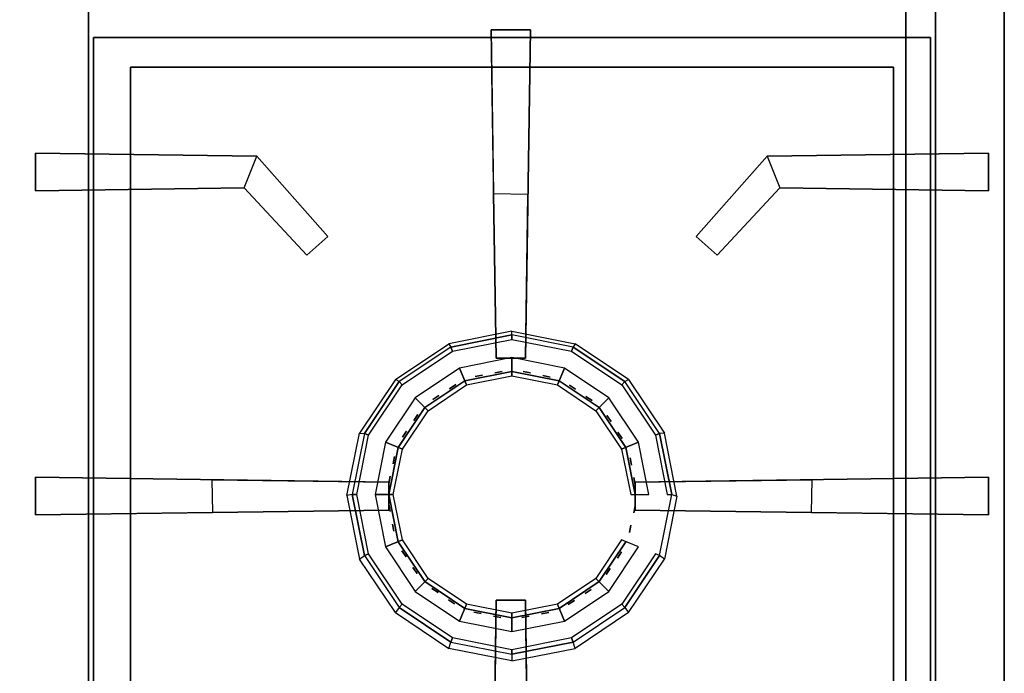
# Model space of a CAD drawing. Units: millimetres. Extents: x 0 to 1200, y -967 to 0.
# Drawn here: x 800 to 1200, y -728 to -462 of the extents above; entities that cross this region are included whole.
import ezdxf

# ---------------------------------------------------------------- set-up
doc = ezdxf.new("R2010")
doc.units = ezdxf.units.MM
doc.layers.add('200-EquipBlack-3d', color=250, linetype='Continuous')
doc.layers.add('200-EquipSteel-3d', color=9, linetype='Continuous')

# ---------------------------------------------------------------- blocks, each defined once
blk = doc.blocks.new('DES_900_TOP_FE_1200MM')
at = {"layer": '200-EquipSteel-3d'}
blk.add_3dface([(1200, 0), (0, 0), (0, -901.7), (1200, -901.7)], dxfattribs=at)
for points, invisible_edges in [([(1200, -901.7), (1200, -885.75, 29.75), (1200, -884.5, 30), (1200, 0)], 4), ([(1200, 0), (1200, -40, 30), (1200, -884.5, 30)], 9)]:
    blk.add_3dface(points, dxfattribs=dict(at, invisible_edges=invisible_edges))
blk = doc.blocks.new('DES_900_2F_400X950')
at = {"layer": '200-EquipBlack-3d'}
for points in [[(191.55, -426.04, 30), (207.45, -426.04, 30), (205.45, -559.59, 30), (193.55, -559.59, 30)], [(191.55, -426.04), (207.45, -426.04), (207.45, -426.04, 30), (191.55, -426.04, 30)], [(191.55, -426.04, 30), (191.55, -426.04), (192.55, -492.81), (193.55, -559.59, 30)], [(205.45, -559.59, 30), (207.45, -426.04, 30), (207.45, -426.04), (206.44, -493.02)], [(30, -429.24), (30, -429.24, -30), (370, -429.24, -30), (370, -429.24)], [(30, -749.95), (30, -749.95, -30), (30, -429.24, -30), (30, -429.24)], [(370, -429.24), (370, -429.24, -30), (370, -749.95, -30), (370, -749.95)], [(45, -441.24), (45, -441.24, -30), (355, -441.24, -30), (355, -441.24)], [(45, -749.95), (45, -749.95, -30), (45, -441.24, -30), (45, -441.24)], [(355, -441.24), (355, -441.24, -30), (355, -749.95, -30), (355, -749.95)], [(96.34, -477.42), (6.43, -476.17), (6.43, -476.17, 30), (96.34, -477.42, 30)], [(6.43, -491.48, 30), (6.43, -476.17, 30), (6.43, -476.17), (6.43, -491.48)], [(91.23, -490.3), (96.34, -477.42), (125.18, -510.16, 20), (116.69, -517.64, 20)], [(125.18, -510.16, 30), (125.18, -510.16, 20), (96.34, -477.42), (96.34, -477.42, 30)], [(303.66, -477.42, 30), (303.66, -477.42), (274.82, -510.16, 20), (274.82, -510.16, 30)], [(283.31, -517.64, 20), (274.82, -510.16, 20), (303.66, -477.42), (308.77, -490.3)], [(303.66, -477.42, 30), (393.57, -476.17, 30), (393.57, -476.17), (303.66, -477.42)], [(393.57, -491.48), (393.57, -476.17), (393.57, -476.17, 30), (393.57, -491.48, 30)], [(91.23, -490.3, 30), (91.23, -490.3), (6.43, -491.48), (6.43, -491.48, 30)], [(116.69, -517.64, 30), (116.69, -517.64, 20), (91.23, -490.3), (91.23, -490.3, 30)], [(308.77, -490.3, 30), (308.77, -490.3), (283.31, -517.64, 20), (283.31, -517.64, 30)], [(393.57, -491.48, 30), (393.57, -491.48), (308.77, -490.3), (308.77, -490.3, 30)], [(206.44, -493.02), (192.55, -492.81), (193.55, -559.59, 20), (205.45, -559.59, 20)], [(192.55, -492.81), (192.55, -492.81), (193.55, -559.59, 30), (193.55, -559.59, 20)], [(206.44, -493.02), (206.44, -493.02), (205.45, -559.59, 30), (205.45, -559.59, 20)], [(125.18, -510.16, 20), (116.69, -517.64, 20), (116.69, -517.64, 30), (125.18, -510.16, 30)], [(274.82, -510.16, 30), (283.31, -517.64, 30), (283.31, -517.64, 20), (274.82, -510.16, 20)], [(193.55, -559.59, 30), (205.45, -559.59, 30), (205.45, -559.59, 20), (193.55, -559.59, 20)], [(188, -566.47, 0.04), (185.06, -567.05, 0.04), (185.06, -567.05, -2.96), (188, -566.47, -2.96)], [(196, -564.97, 0.04), (193.06, -565.55, 0.04), (193.06, -565.55, -2.96), (196, -564.97, -2.96)], [(207.49, -565.57, 0.04), (204.54, -564.99, 0.04), (204.54, -564.99, -2.96), (207.49, -565.57, -2.96)], [(215.45, -567.25, 0.04), (212.51, -566.66, 0.04), (212.51, -566.66, -2.96), (215.45, -567.25, -2.96)], [(177.16, -570.31, 0.04), (174.66, -571.98, 0.04), (174.66, -571.98, -2.96), (177.16, -570.31, -2.96)], [(225.83, -572.2, 0.04), (223.34, -570.53, 0.04), (223.34, -570.53, -2.96), (225.83, -572.2, -2.96)], [(170.34, -574.76, 0.04), (167.85, -576.42, 0.04), (167.85, -576.42, -2.96), (170.34, -574.76, -2.96)], [(232.55, -576.79, 0.04), (230.05, -575.13, 0.04), (230.05, -575.13, -2.96), (232.55, -576.79, -2.96)], [(161.79, -582.45, 0.04), (160.13, -584.95, 0.04), (160.13, -584.95, -2.96), (161.79, -582.45, -2.96)], [(240.24, -585.34, 0.04), (238.58, -582.85, 0.04), (238.58, -582.85, -2.96), (240.24, -585.34, -2.96)], [(157.2, -589.17, 0.04), (155.53, -591.66, 0.04), (155.53, -591.66, -2.96), (157.2, -589.17, -2.96)], [(244.69, -592.16, 0.04), (243.02, -589.66, 0.04), (243.02, -589.66, -2.96), (244.69, -592.16, -2.96)], [(152.25, -599.55, 0.04), (151.66, -602.49, 0.04), (151.66, -602.49, -2.96), (152.25, -599.55, -2.96)], [(248.53, -603, 0.04), (247.95, -600.06, 0.04), (247.95, -600.06, -2.96), (248.53, -603, -2.96)], [(150, -621.29, 30), (150, -609.97, 30), (6.43, -607.97, 30), (6.43, -623.29, 30)], [(6.43, -623.29), (6.43, -607.97), (6.43, -607.97, 30), (6.43, -623.29, 30)], [(150, -609.97, 30), (78.22, -608.97), (6.43, -607.97), (6.43, -607.97, 30)], [(150.57, -607.51, 0.04), (149.99, -610.46, 0.04), (149.99, -610.46, -2.96), (150.57, -607.51, -2.96)], [(393.57, -623.29, 30), (393.57, -607.97, 30), (250, -609.97, 30), (250, -621.29, 30)], [(393.57, -607.97, 30), (393.57, -607.97), (321.78, -608.97), (250, -609.97, 30)], [(393.57, -623.29, 30), (393.57, -607.97, 30), (393.57, -607.97), (393.57, -623.29)], [(150, -621.29, 20), (78.4, -622.28), (78.22, -608.97), (150, -609.97, 20)], [(150, -609.97, 20), (150, -609.97, 20), (78.22, -608.97), (150, -609.97, 30)], [(150, -621.29, 20), (150, -609.97, 20), (150, -609.97, 30), (150, -621.29, 30)], [(250.03, -611, 0.04), (249.45, -608.06, 0.04), (249.45, -608.06, -2.96), (250.03, -611, -2.96)], [(250, -609.97, 20), (321.78, -608.97), (321.6, -622.28), (250, -621.29, 20)], [(250, -609.97, 30), (321.78, -608.97), (250, -609.97, 20)], [(250, -621.29, 30), (250, -609.97, 30), (250, -609.97, 20), (250, -621.29, 20)], [(149.97, -619, 0.04), (150.55, -621.94, 0.04), (150.55, -621.94, -2.96), (149.97, -619, -2.96)], [(249.43, -622.49, 0.04), (250.01, -619.54, 0.04), (250.01, -619.54, -2.96), (249.43, -622.49, -2.96)], [(150, -621.29, 30), (78.4, -622.28), (6.43, -623.29), (6.43, -623.29, 30)], [(78.4, -622.28), (78.4, -622.28), (150, -621.29, 20), (150, -621.29, 30)], [(393.57, -623.29, 30), (393.57, -623.29), (321.6, -622.28), (250, -621.29, 30)], [(250, -621.29, 30), (250, -621.29, 20), (321.6, -622.28)], [(151.47, -627, 0.04), (152.05, -629.94, 0.04), (152.05, -629.94, -2.96), (151.47, -627, -2.96)], [(247.75, -630.45, 0.04), (248.34, -627.51, 0.04), (248.34, -627.51, -2.96), (247.75, -630.45, -2.96)], [(155.31, -637.84, 0.04), (156.98, -640.34, 0.04), (156.98, -640.34, -2.96), (155.31, -637.84, -2.96)], [(242.8, -640.83, 0.04), (244.47, -638.34, 0.04), (244.47, -638.34, -2.96), (242.8, -640.83, -2.96)], [(159.76, -644.66, 0.04), (161.42, -647.15, 0.04), (161.42, -647.15, -2.96), (159.76, -644.66, -2.96)], [(238.21, -647.55, 0.04), (239.87, -645.05, 0.04), (239.87, -645.05, -2.96), (238.21, -647.55, -2.96)], [(167.45, -653.21, 0.04), (169.95, -654.87, 0.04), (169.95, -654.87, -2.96), (167.45, -653.21, -2.96)], [(229.66, -655.24, 0.04), (232.15, -653.58, 0.04), (232.15, -653.58, -2.96), (229.66, -655.24, -2.96)], [(174.17, -657.8, 0.04), (176.66, -659.47, 0.04), (176.66, -659.47, -2.96), (174.17, -657.8, -2.96)], [(193.55, -657.92, 30), (205.45, -657.92, 30), (207.45, -814.47, 30), (191.55, -814.47, 30)], [(193.55, -657.92, 30), (191.55, -814.47, 30), (191.55, -814.47), (192.55, -736.2)], [(205.45, -657.92, 20), (206.45, -736.02), (192.55, -736.2), (193.55, -657.92, 20)], [(192.55, -736.2), (192.55, -736.2), (193.55, -657.92, 20), (193.55, -657.92, 30)], [(205.45, -657.92, 20), (205.45, -657.92, 30), (193.55, -657.92, 30), (193.55, -657.92, 20)], [(205.45, -657.92, 30), (206.45, -736.02), (207.45, -814.47), (207.45, -814.47, 30)], [(205.45, -657.92, 20), (205.45, -657.92, 20), (206.45, -736.02), (205.45, -657.92, 30)], [(222.84, -659.69, 0.04), (225.34, -658.02, 0.04), (225.34, -658.02, -2.96), (222.84, -659.69, -2.96)], [(184.55, -662.75, 0.04), (187.49, -663.34, 0.04), (187.49, -663.34, -2.96), (184.55, -662.75, -2.96)], [(212, -663.53, 0.04), (214.94, -662.95, 0.04), (214.94, -662.95, -2.96), (212, -663.53, -2.96)], [(192.51, -664.43, 0.04), (195.46, -665.01, 0.04), (195.46, -665.01, -2.96), (192.51, -664.43, -2.96)], [(204, -665.03, 0.04), (206.94, -664.45, 0.04), (206.94, -664.45, -2.96), (204, -665.03, -2.96)]]:
    blk.add_3dface(points, dxfattribs=at)
for points, invisible_edges in [([(370, -429.24), (355, -441.24), (45, -441.24), (30, -429.24)], 5), ([(30, -749.95), (45, -749.95), (45, -441.24), (30, -429.24)], 5), ([(355, -441.24), (370, -429.24), (370, -749.95), (355, -749.95)], 5), ([(91.23, -490.3, 30), (96.34, -477.42, 30), (6.43, -476.17, 30), (6.43, -491.48, 30)], 1), ([(125.18, -510.16, 30), (96.34, -477.42, 30), (91.23, -490.3, 30), (116.69, -517.64, 30)], 2), ([(283.31, -517.64, 30), (308.77, -490.3, 30), (303.66, -477.42, 30), (274.82, -510.16, 30)], 2), ([(393.57, -491.48, 30), (393.57, -476.17, 30), (303.66, -477.42, 30), (308.77, -490.3, 30)], 4), ([(180.83, -568.73, 3.54), (200, -564.92, 3.54), (219.17, -568.73, 3.54), (180.83, -568.73, 3.54)], 15), ([(180.83, -568.73, 0.79), (200, -564.92, 0.79), (219.17, -568.73, 0.79), (180.83, -568.73, 0.79)], 15), ([(164.59, -579.59, 3.54), (180.83, -568.73, 3.54), (219.17, -568.73, 3.54), (235.41, -579.59, 3.54)], 15), ([(164.59, -579.59, 0.79), (180.83, -568.73, 0.79), (219.17, -568.73, 0.79), (235.41, -579.59, 0.79)], 15), ([(153.73, -595.83, 3.54), (164.59, -579.59, 3.54), (235.41, -579.59, 3.54), (246.27, -595.83, 3.54)], 15), ([(153.73, -595.83, 0.79), (164.59, -579.59, 0.79), (235.41, -579.59, 0.79), (246.27, -595.83, 0.79)], 15), ([(149.92, -615, 3.54), (153.73, -595.83, 3.54), (246.27, -595.83, 3.54), (250.08, -615, 3.54)], 15), ([(149.92, -615, 0.79), (153.73, -595.83, 0.79), (246.27, -595.83, 0.79), (250.08, -615, 0.79)], 15), ([(153.73, -634.17, 3.54), (149.92, -615, 3.54), (250.08, -615, 3.54), (246.27, -634.17, 3.54)], 15), ([(153.73, -634.17, 0.79), (149.92, -615, 0.79), (250.08, -615, 0.79), (246.27, -634.17, 0.79)], 15), ([(164.59, -650.41, 3.54), (153.73, -634.17, 3.54), (246.27, -634.17, 3.54), (235.41, -650.41, 3.54)], 15), ([(164.59, -650.41, 0.79), (153.73, -634.17, 0.79), (246.27, -634.17, 0.79), (235.41, -650.41, 0.79)], 15), ([(180.83, -661.27, 3.54), (164.59, -650.41, 3.54), (235.41, -650.41, 3.54), (219.17, -661.27, 3.54)], 15), ([(180.83, -661.27, 0.79), (164.59, -650.41, 0.79), (235.41, -650.41, 0.79), (219.17, -661.27, 0.79)], 15), ([(200, -665.08, 3.54), (180.83, -661.27, 3.54), (219.17, -661.27, 3.54)], 15), ([(200, -665.08, 0.79), (180.83, -661.27, 0.79), (219.17, -661.27, 0.79)], 15)]:
    blk.add_3dface(points, dxfattribs=dict(at, invisible_edges=invisible_edges))
at = {"layer": '200-EquipSteel-3d'}
for points, invisible_edges in [([(0, -832.95), (28, -749.95), (28, -93.95), (0, 0)], 13), ([(400, 0), (372, -93.95), (372, -749.95), (400, -832.95)], 13), ([(28, -93.95, -35.19), (372, -93.95, -35.19), (372, -749.95, -35.19), (28, -749.95, -35.19)], 5), ([(175.87, -556.74, -25.96), (200, -551.94, -25.96), (224.13, -556.74, -25.96), (175.87, -556.74, -25.96)], 15), ([(155.41, -570.41, -25.96), (175.87, -556.74, -25.96), (224.13, -556.74, -25.96), (244.59, -570.41, -25.96)], 15), ([(141.74, -590.87, -25.96), (155.41, -570.41, -25.96), (244.59, -570.41, -25.96), (258.26, -590.87, -25.96)], 15), ([(136.94, -615, -25.96), (141.74, -590.87, -25.96), (258.26, -590.87, -25.96), (263.06, -615, -25.96)], 15), ([(141.74, -639.13, -25.96), (136.94, -615, -25.96), (263.06, -615, -25.96), (258.26, -639.13, -25.96)], 15), ([(155.41, -659.59, -25.96), (141.74, -639.13, -25.96), (258.26, -639.13, -25.96), (244.59, -659.59, -25.96)], 15), ([(175.87, -673.26, -25.96), (155.41, -659.59, -25.96), (244.59, -659.59, -25.96), (224.13, -673.26, -25.96)], 15), ([(175.87, -673.26, -25.96), (224.13, -673.26, -25.96), (200, -678.06, -25.96), (175.87, -673.26, -25.96)], 15)]:
    blk.add_3dface(points, dxfattribs=dict(at, invisible_edges=invisible_edges))
for points in [[(28, -93.95), (28, -93.95, -35.19), (28, -749.95, -35.19), (28, -749.95)], [(372, -749.95), (372, -749.95, -35.19), (372, -93.95, -35.19), (372, -93.95)], [(200, -550.08, -29.67), (200, -548.63, -35.19), (174.36, -553.73, -35.19), (175.16, -555.02, -29.67)], [(225.64, -553.73, -35.19), (224.84, -555.02, -29.67), (200, -550.08, -29.67), (200, -548.63, -35.19)], [(154.1, -569.1, -29.67), (152.62, -568.25, -35.19), (174.36, -553.73, -35.19), (175.16, -555.02, -29.67)], [(245.9, -569.1, -29.67), (247.38, -568.25, -35.19), (225.64, -553.73, -35.19), (224.84, -555.02, -29.67)], [(138.1, -589.99, -35.19), (140.02, -590.16, -29.67), (154.1, -569.1, -29.67), (152.62, -568.25, -35.19)], [(261.9, -589.99, -35.19), (259.98, -590.16, -29.67), (245.9, -569.1, -29.67), (247.38, -568.25, -35.19)], [(135.08, -615, -29.67), (132.96, -615.42, -35.19), (138.1, -589.99, -35.19), (140.02, -590.16, -29.67)], [(264.92, -615, -29.67), (267, -615.63, -35.19), (261.9, -589.99, -35.19), (259.98, -590.16, -29.67)], [(138.1, -641.27, -35.19), (140.02, -639.84, -29.67), (135.08, -615, -29.67), (132.96, -615.42, -35.19)], [(261.9, -641.27, -35.19), (259.98, -639.84, -29.67), (264.92, -615, -29.67), (267, -615.63, -35.19)], [(154.1, -660.9, -29.67), (152.62, -663.01, -35.19), (138.1, -641.27, -35.19), (140.02, -639.84, -29.67)], [(245.9, -660.9, -29.67), (247.38, -663.01, -35.19), (261.9, -641.27, -35.19), (259.98, -639.84, -29.67)], [(154.1, -660.9, -29.67), (152.62, -663.01, -35.19), (174.36, -677.53, -35.19), (175.16, -674.98, -29.67)], [(225.64, -677.53, -35.19), (224.84, -674.98, -29.67), (245.9, -660.9, -29.67), (247.38, -663.01, -35.19)], [(174.36, -677.53, -35.19), (175.16, -674.98, -29.67), (200, -679.92, -29.67), (200, -682.63, -35.19)], [(200, -679.92, -29.67), (200, -682.63, -35.19), (225.64, -677.53, -35.19), (224.84, -674.98, -29.67)]]:
    blk.add_3dface(points, dxfattribs=at)
at = {"layer": '200-EquipBlack-3d'}
mesh = blk.add_polymesh((2, 16), dxfattribs=dict(at, n_close=True))
for k, corner in enumerate([(255.65, -615, -25.96), (251.41, -593.71, -25.96), (239.35, -575.65, -25.96), (221.29, -563.59, -25.96), (200, -559.35, -25.96), (178.71, -563.59, -25.96), (160.65, -575.65, -25.96), (148.59, -593.71, -25.96), (144.35, -615, -25.96), (148.59, -636.29, -25.96), (160.65, -654.35, -25.96), (178.71, -666.41, -25.96), (200, -670.65, -25.96), (221.29, -666.41, -25.96), (239.35, -654.35, -25.96), (251.41, -636.29, -25.96), (248.23, -615, -3.71), (244.55, -596.54, -3.71), (234.1, -580.9, -3.71), (218.46, -570.45, -3.71), (200, -566.77, -3.71), (181.54, -570.45, -3.71), (165.9, -580.9, -3.71), (155.45, -596.54, -3.71), (151.77, -615, -3.71), (155.45, -633.46, -3.71), (165.9, -649.1, -3.71), (181.54, -659.55, -3.71), (200, -663.23, -3.71), (218.46, -659.55, -3.71), (234.1, -649.1, -3.71), (244.55, -633.46, -3.71)]):
    mesh.set_mesh_vertex(divmod(k, 16), corner)
mesh = blk.add_polymesh((2, 16), dxfattribs=dict(at, n_close=True))
for k, corner in enumerate([(250.08, -615, 1.29), (246.27, -595.83, 1.29), (235.41, -579.59, 1.29), (219.17, -568.73, 1.29), (200, -564.92, 1.29), (180.83, -568.73, 1.29), (164.59, -579.59, 1.29), (153.73, -595.83, 1.29), (149.92, -615, 1.29), (153.73, -634.17, 1.29), (164.59, -650.41, 1.29), (180.83, -661.27, 1.29), (200, -665.08, 1.29), (219.17, -661.27, 1.29), (235.41, -650.41, 1.29), (246.27, -634.17, 1.29), (250.08, -615, 3.54), (246.27, -595.83, 3.54), (235.41, -579.59, 3.54), (219.17, -568.73, 3.54), (200, -564.92, 3.54), (180.83, -568.73, 3.54), (164.59, -579.59, 3.54), (153.73, -595.83, 3.54), (149.92, -615, 3.54), (153.73, -634.17, 3.54), (164.59, -650.41, 3.54), (180.83, -661.27, 3.54), (200, -665.08, 3.54), (219.17, -661.27, 3.54), (235.41, -650.41, 3.54), (246.27, -634.17, 3.54)]):
    mesh.set_mesh_vertex(divmod(k, 16), corner)
mesh = blk.add_polymesh((2, 16), dxfattribs=dict(at, n_close=True))
for k, corner in enumerate([(250.08, -615, -3.71), (246.27, -595.83, -3.71), (235.41, -579.59, -3.71), (219.17, -568.73, -3.71), (200, -564.92, -3.71), (180.83, -568.73, -3.71), (164.59, -579.59, -3.71), (153.73, -595.83, -3.71), (149.92, -615, -3.71), (153.73, -634.17, -3.71), (164.59, -650.41, -3.71), (180.83, -661.27, -3.71), (200, -665.08, -3.71), (219.17, -661.27, -3.71), (235.41, -650.41, -3.71), (246.27, -634.17, -3.71), (250.08, -615, 0.79), (246.27, -595.83, 0.79), (235.41, -579.59, 0.79), (219.17, -568.73, 0.79), (200, -564.92, 0.79), (180.83, -568.73, 0.79), (164.59, -579.59, 0.79), (153.73, -595.83, 0.79), (149.92, -615, 0.79), (153.73, -634.17, 0.79), (164.59, -650.41, 0.79), (180.83, -661.27, 0.79), (200, -665.08, 0.79), (219.17, -661.27, 0.79), (235.41, -650.41, 0.79), (246.27, -634.17, 0.79)]):
    mesh.set_mesh_vertex(divmod(k, 16), corner)
at = {"layer": '200-EquipSteel-3d'}
mesh = blk.add_polymesh((2, 16), dxfattribs=dict(at, n_close=True))
for k, corner in enumerate([(264.92, -615, -29.67), (259.98, -590.16, -29.67), (245.9, -569.1, -29.67), (224.84, -555.02, -29.67), (200, -550.08, -29.67), (175.16, -555.02, -29.67), (154.1, -569.1, -29.67), (140.02, -590.16, -29.67), (135.08, -615, -29.67), (140.02, -639.84, -29.67), (154.1, -660.9, -29.67), (175.16, -674.98, -29.67), (200, -679.92, -29.67), (224.84, -674.98, -29.67), (245.9, -660.9, -29.67), (259.98, -639.84, -29.67), (263.06, -615, -25.96), (258.26, -590.87, -25.96), (244.59, -570.41, -25.96), (224.13, -556.74, -25.96), (200, -551.94, -25.96), (175.87, -556.74, -25.96), (155.41, -570.41, -25.96), (141.74, -590.87, -25.96), (136.94, -615, -25.96), (141.74, -639.13, -25.96), (155.41, -659.59, -25.96), (175.87, -673.26, -25.96), (200, -678.06, -25.96), (224.13, -673.26, -25.96), (244.59, -659.59, -25.96), (258.26, -639.13, -25.96)]):
    mesh.set_mesh_vertex(divmod(k, 16), corner)

msp = doc.modelspace()

# ---------------------------------------------------------------- linework, layer by layer
at = {"layer": '200-EquipSteel-3d'}
for points in [[(0, 0, 150), (1200, 0, 150), (1200, -864.5, 150), (0, -864.5, 150)], [(1200, -864.5, 860), (1200, 0, 860), (1200, 0, 150), (1200, -864.5, 150)], [(40, -864.5, 192), (1160, -864.5, 192), (1160, -64.5, 192), (40, -64.5, 192)], [(40, -864.5, 670.9), (1160, -864.5, 670.9), (1160, -64.5, 670.9), (40, -64.5, 670.9)], [(1160, -864.5, 670.9), (1160, -64.5, 670.9), (1160, -64.5, 192), (1160, -864.5, 192)]]:
    msp.add_3dface(points, dxfattribs=at)

# ---------------------------------------------------------------- block references
for name, p in [('DES_900_TOP_FE_1200MM', (0, 0, 860)), ('DES_900_2F_400X950', (800, -40, 890))]:
    msp.add_blockref(name, p)

doc.saveas('drawing.dxf')
